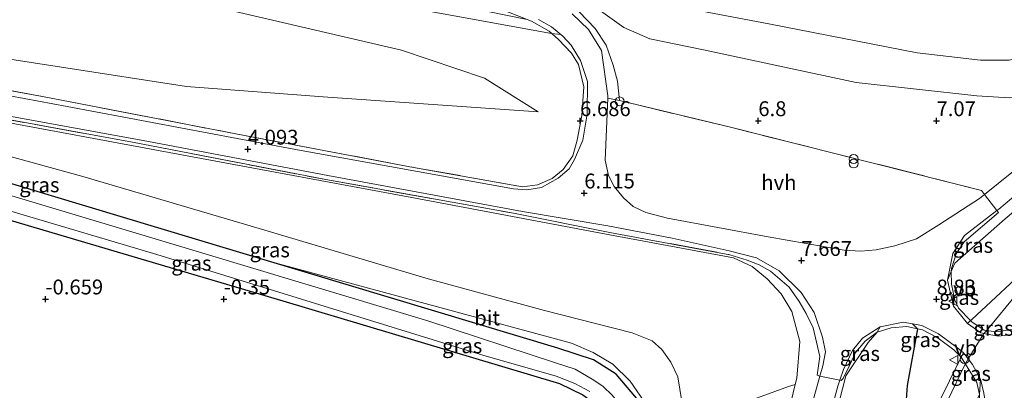
# Model space of a CAD drawing. Units: metres. Extents: x 29998 to 40006, y 381250 to 387503.
# Drawn here: x 33395 to 33561, y 385404 to 385466 of the extents above; entities that cross this region are included whole.
import ezdxf
from ezdxf.enums import TextEntityAlignment as Align

# ---------------------------------------------------------------- set-up
doc = ezdxf.new("R2010")
doc.units = ezdxf.units.M
doc.linetypes.add('IE-TERREINAFSCHEIDING', pattern=[10, 8, -2])
doc.layers.get('0').update_dxf_attribs({"lineweight": 25})
for name, color, linetype, lineweight in [('B-ME-GR-BOMENSTRUIKEN-GV-B6', 93, 'Continuous', 18), ('B-ME-GW-HOOGTEPUNT-S-B1', 10, 'Continuous', 25), ('B-ME-GW-INSTEEKWATERGANG-L-B1', 10, 'Continuous', 25), ('B-ME-GW-KRUINLIJN-L-B1', 93, 'Continuous', 18), ('B-ME-GW-TEENLIJN-L-B1', 93, 'Continuous', 18), ('B-ME-IE-GRASLAND-GV-B6', 93, 'Continuous', 18), ('B-ME-IE-GRONDWERKLIJN-GROND_INGERICHT-GV-B6', 253, 'Continuous', 18), ('B-ME-IE-INRICHTINGSELEMENT-S-B1', 253, 'Continuous', 18), ('B-ME-IE-TERREINAFSCHEIDING-DOORGANG-L-B1', 8, 'IE-TERREINAFSCHEIDING-KUNSTMATIG-OPEN', 18), ('B-ME-IE-TERREINAFSCHEIDING-RASTERHEKWERK-L-B1', 8, 'IE-TERREINAFSCHEIDING', 18), ('B-ME-OG-BREUK-L-B1', 10, 'Continuous', 25), ('B-ME-OG-WATER-GV-B6', 153, 'Continuous', 18), ('B-ME-VH-VERH_SOORT-BITUMEN-GV-B6', 8, 'IE-TERREINAFSCHEIDING-NATUURLIJK-HOUTWAL', 18), ('B-ME-VH-VERH_SOORT-HALF_VERHARDING-GV-B6', 8, 'IE-TERREINAFSCHEIDING-NATUURLIJK-HOUTWAL', 18), ('B-ME-VW-MEUBILAIR_WEGMEUBILAIR-SLAGBOOM-S-B1', 8, 'Continuous', 18), ('B-ME-VW-MEUBILAIR_WEGMEUBILAIR-VERKEERSBORD-S-B1', 8, 'Continuous', 18)]:
    doc.layers.add(name, color=color, linetype=linetype, lineweight=lineweight)
doc.styles.add('NLCS-ISO', font='NLCS-ISO.TTF')
doc.linetypes.add('IE-TERREINAFSCHEIDING-KUNSTMATIG-OPEN', pattern='A,7,-1.5,[67,NLCS.SHX,S=0.75,R=0,X=0,Y=0],-1.5', length=10)
doc.linetypes.add('IE-TERREINAFSCHEIDING-NATUURLIJK-HOUTWAL', pattern='A,7,-1.5,[67,NLCS.SHX,S=0.75,R=45,X=0,Y=0],-1.5,7,-1.5,[70,NLCS.SHX,S=0.75,R=0,X=0,Y=0],-1.5', length=20)

# ---------------------------------------------------------------- blocks, each defined once
blk = doc.blocks.new('dtb')
blk.add_circle((0, 0), 0.75)
blk = doc.blocks.new('verkeersbord')
for p, q in [((0, 0.75), (-0.75, -0.625)), ((0.75, -0.625), (0, 0.75)), ((-0.75, -0.625), (0.75, -0.625))]:
    blk.add_line(p, q)
blk = doc.blocks.new('prullenbak')
for centre in [(-0.375, 0), (0.375, 0)]:
    blk.add_circle(centre, 0.75)
blk = doc.blocks.new('hoogtepunt')
for p, q in [((-0.5, 0), (0.5, 0)), ((0, 0.5), (0, -0.5))]:
    blk.add_line(p, q)

msp = doc.modelspace()

# ---------------------------------------------------------------- linework, layer by layer
at = {"layer": 'B-ME-GR-BOMENSTRUIKEN-GV-B6'}
msp.add_polyline3d([(33574.532, 385470.332, 4.859), (33572.069, 385466.146, 4.922), (33568.661, 385462.147, 4.939), (33565.127, 385460.2, 5.011), (33561.35, 385459.374, 5.045), (33556.557, 385459.339, 4.99), (33545.861, 385460.61, 4.628), (33520.939, 385465.47, 3.725), (33504.599, 385468.552, 3.719)], dxfattribs=at)
at = {"layer": 'B-ME-GW-INSTEEKWATERGANG-L-B1'}
for points in [[(33364.585, 385317.689, -0.545), (33412.44, 385338.237, -0.57), (33454.993, 385356.283, -0.41), (33488.582, 385370.025, -0.323), (33491.831, 385371.414, -0.321), (33494.439, 385373.558, -0.321), (33497.51, 385377.074, -0.321), (33499.135, 385379.701, -0.321), (33500.83, 385383.692, -0.321), (33501.316, 385388.328, -0.321), (33501.37, 385392.757, -0.321), (33500.716, 385397.825, -0.321), (33500.257, 385399.595, -0.321), (33499.293, 385401.693, -0.321), (33495.203, 385406.492, -0.283), (33491.373, 385408.909, -0.283), (33485.381, 385410.851, -0.283), (33436.53, 385425.552, -0.35), (33400.156, 385436.49, -0.773), (33347.157, 385452.527, -0.805)], [(33393.185, 385432.402, -0.938), (33439.072, 385418.841, -0.38), (33466.695, 385410.584, -0.405), (33475.33, 385408.025, -0.405), (33485.692, 385404.94, -0.355), (33489.585, 385403.002, -0.431), (33492.624, 385400.796, -0.456), (33494.16, 385397.731, -0.456), (33495.642, 385395.241, -0.448), (33496.829, 385391.485, -0.435), (33496.998, 385388.078, -0.435), (33496.538, 385385.642, -0.435), (33496.069, 385383.426, -0.342), (33494.748, 385381.019, -0.342), (33492.463, 385378.285, -0.342), (33488.442, 385375.483, -0.342), (33480.447, 385372.122, -0.295), (33432.327, 385352.017, -0.578), (33419.326, 385346.509, -0.532), (33404.387, 385340.236, -0.486), (33393.255, 385335.388, -0.507)]]:
    msp.add_polyline3d(points, dxfattribs=at)
at = {"layer": 'B-ME-GW-KRUINLIJN-L-B1'}
for points in [[(33608.4, 385573.578, 8.669), (33607.749, 385567.459, 8.658), (33604.978, 385541.813, 9.109), (33602.25, 385514.028, 9.168), (33601.068, 385501.656, 9.247), (33600.386, 385495.575, 9.312), (33599.031, 385486.592, 9.225), (33596.08, 385476.589, 9.143), (33592.591, 385467.998, 9.312), (33588.66, 385460.641, 9.253), (33575.802, 385440.167, 9.321), (33565.562, 385425.461, 9.532), (33555.074, 385415.692, 9.314), (33554.889, 385415.524, 9.316), (33554.343, 385415.027, 9.322), (33552.012, 385417.935, 9.036), (33551.014, 385422.315, 8.645)], [(33233.568, 385497.901, 6.191), (33250.143, 385503.256, 6.17), (33252.329, 385503.805, 6.17), (33253.752, 385503.932, 6.17), (33255.475, 385503.989, 6.17), (33257.623, 385503.934, 6.17), (33289.083, 385499.298, 6.28), (33304.089, 385496.695, 6.237), (33346.556, 385489.009, 6.402), (33393.704, 385480.533, 6.381), (33408.908, 385477.852, 6.347), (33447.848, 385470.496, 6.356), (33484.347, 385463.856, 6.271), (33485.911, 385463.678, 6.119)], [(33482.0956, 385450.6523, 5.8194), (33473.0579, 385456.2904, 5.4764), (33459.0754, 385461.0246, 5.5499), (33424.5643, 385469.0709, 6.1134), (33363.7965, 385480.6851, 6.1134), (33344.1671, 385484.7282, 6.1869), (33323.3465, 385491.432, 6.2788), (33301.608, 385495.518, 6.256), (33259.83, 385501.968, 6.125), (33256.076, 385502.213, 6.16), (33253.157, 385501.979, 6.161), (33252.213, 385501.817, 6.161), (33251.031, 385501.551, 6.161), (33234.394, 385496.418, 6.087)], [(33596.364, 385473.39, 9.325), (33592.571, 385465.381, 9.358), (33588.289, 385457.212, 9.341), (33582.521, 385447.564, 9.32), (33576.494, 385438.202, 9.316), (33568.404, 385426.968, 9.418), (33557.477, 385413.728, 9.68), (33557.1, 385413.323, 9.627), (33554.491, 385409.091, 9.624), (33554.002, 385408.281, 9.63), (33550.921, 385401.864, 9.691), (33536.211, 385368.867, 9.663), (33531.521, 385360.565, 9.709), (33528.291, 385355.55, 9.709), (33525.454, 385351.995, 9.718), (33519.761, 385345.565, 9.697), (33515.273, 385341.604, 9.684), (33506.944, 385335.987, 9.739), (33499.969, 385332.312, 9.739), (33484.876, 385325.758, 9.726), (33446.106, 385309.385, 9.735), (33399.923, 385290.068, 9.756), (33359.14, 385272.508, 9.756)], [(33491.792, 385468.227, 5.903), (33496.517, 385464.848, 5.912), (33500.89, 385462.918, 5.891), (33509.892, 385461.106, 5.973), (33535.623, 385455.563, 6.504), (33555.903, 385453.345, 6.749), (33561.41, 385453.026, 6.876), (33563.91, 385453.163, 6.863), (33567.157, 385454.642, 6.872), (33568.953, 385455.961, 6.821), (33571.5, 385458.669, 6.705), (33574.207, 385462.811, 6.552), (33577.07, 385467.959, 6.47)], [(33523.338, 385396.351, 6.808), (33525.3691, 385404.7466, 7.0977), (33525.624, 385405.8, 7.134), (33526.11, 385411.976, 7.324), (33524.781, 385417.068, 7.476), (33522.994, 385420.023, 7.438), (33520.645, 385422.517, 7.451), (33518.125, 385424.615, 7.392), (33514.964, 385426.071, 7.366), (33492.614, 385430.231, 6.58), (33460.822, 385436.23, 5.32), (33423.905, 385443.082, 3.763), (33385.161, 385450.255, 2.156)], [(33341.797, 385303.637, 0.635), (33360.019, 385312.749, 0.642), (33371.284, 385318.171, 0.642), (33383.629, 385323.584, 0.583), (33395.98, 385328.997, 0.494), (33416.824, 385338.04, 0.452), (33428.402, 385342.806, 0.507), (33450.178, 385352.313, 0.596), (33467.802, 385359.315, 0.609), (33489.579, 385368.176, 0.913), (33492.366, 385369.728, 0.927), (33493.4, 385370.304, 0.933), (33497.267, 385374.266, 0.948), (33500.157, 385378.558, 1.011), (33502.165, 385384.082, 0.853), (33502.555, 385390.555, 0.853), (33502.06, 385396.991, 0.325), (33500.442, 385401.138, 0.219), (33497.56, 385405.315, 0.169), (33494.654, 385408.178, 0.203), (33491.313, 385410.15, 0.236), (33487.673, 385411.685, 0.253), (33465.772, 385417.67, 0.059), (33436.53, 385425.552, -0.35)], [(33539.638, 385414.486, 8.123), (33543.535, 385415.23, 8.459), (33545.109, 385414.95, 8.604), (33546.682, 385414.67, 8.749), (33549.483, 385413.295, 9.016), (33552.722, 385410.847, 9.383), (33553.684, 385410.106, 9.471), (33553.318, 385409.364, 9.475), (33541.613, 385385.653, 9.595), (33537.37, 385376.274, 9.597), (33532.369, 385365.89, 9.596), (33526.73, 385356.174, 9.653), (33521.581, 385349.815, 9.549), (33514.733, 385343.545, 9.72), (33507.06, 385338.278, 9.851), (33496.662, 385332.557, 9.861), (33474.815, 385323.177, 9.788), (33462.101, 385318.109, 9.77), (33436.816, 385307.4, 9.768), (33413.09, 385297.455, 9.715), (33388.21, 385286.983, 9.735), (33370.748, 385279.373, 9.703), (33366.464, 385277.21, 9.848), (33358.112, 385274.355, 9.727)], [(33359.69, 385271.52, 9.85), (33367.571, 385274.107, 9.708), (33371.71, 385275.902, 9.809), (33389.913, 385283.561, 9.775), (33413.936, 385293.655, 9.765), (33438.305, 385304.25, 9.867), (33463.217, 385314.641, 9.787), (33476.359, 385320.081, 9.741), (33498.77, 385329.692, 9.873), (33508.492, 385334.079, 9.717), (33517.714, 385340.192, 9.643), (33524.687, 385346.864, 9.556), (33529.618, 385354.374, 9.645), (33535.266, 385363.95, 9.68), (33541.376, 385375.065, 9.7), (33546.869, 385384.689, 9.732), (33552.279, 385394.753, 9.839), (33556.402, 385403.088, 9.696), (33556.526, 385405.666, 9.682)]]:
    msp.add_polyline3d(points, dxfattribs=at)
at = {"layer": 'B-ME-GW-TEENLIJN-L-B1'}
for points in [[(33593.475, 385600.314, 2.741), (33592.628, 385593.871, 2.757), (33592.295, 385587.252, 2.899), (33592.435, 385583.338, 3.047), (33592.422, 385568.198, 3.431), (33592.087, 385542.179, 4.383), (33591.695, 385516.028, 5.334), (33591.872, 385505.912, 5.723), (33591.699, 385492.375, 6.119), (33590.277, 385480.393, 6.45), (33585.898, 385467.537, 6.795), (33579.534, 385454.804, 7.206), (33574.489, 385446.317, 7.382), (33567.689, 385438.547, 7.732), (33560.712, 385432.656, 8.009), (33552.224, 385425.16, 8.459), (33551.635, 385423.774, 8.55), (33551.014, 385422.315, 8.645)], [(33583.443, 385588.699, 2.544), (33580.82, 385557.316, 1.565), (33580.854, 385518.352, 2.232), (33580.198, 385488.872, 4.334), (33579.469, 385482.877, 4.503), (33576.503, 385474.863, 4.499), (33574.532, 385470.332, 4.859), (33572.069, 385466.146, 4.922), (33568.661, 385462.147, 4.939), (33565.127, 385460.2, 5.011), (33561.35, 385459.374, 5.045), (33556.557, 385459.339, 4.99), (33545.861, 385460.61, 4.628), (33520.939, 385465.47, 3.725), (33504.599, 385468.552, 3.719), (33496.939, 385470.734, 3.775), (33494.884, 385472.042, 3.772), (33492.829, 385473.912, 3.77), (33489.713, 385475.683, 3.691), (33484.308, 385477.387, 3.337), (33455.885, 385486.351, 1.478), (33406.508, 385498.723, 2.292)], [(33241.85, 385483.035, 0.703), (33253.938, 385486.205, 0.761), (33259.776, 385487.263, 0.761), (33265.284, 385487.481, 0.762), (33272.887, 385486.847, 0.75), (33292.023, 385483.297, 0.931), (33301.5434, 385481.5971, 0.9439), (33321.0871, 385476.6092, 0.9684), (33329.8013, 385473.3307, 0.6744), (33339.6454, 385469.927, 0.6989), (33380.7351, 385461.4105, 1.8504), (33422.8701, 385454.9399, 3.0754), (33445.8847, 385453.1924, 4.2759), (33482.0956, 385450.6523, 5.8194)], [(33374.757, 385314.519, 1.226), (33412.825, 385331.472, 0.841), (33453.752, 385348.582, 0.883), (33489.813, 385363.084, 1.387), (33494.415, 385365.388, 1.412), (33496.966, 385367.042, 1.349), (33499.859, 385369.736, 1.357), (33503.116, 385373.328, 1.268), (33504.86, 385376.139, 1.251), (33506.723, 385380.769, 1.234), (33507.811, 385386.174, 1.188), (33507.899, 385390.926, 1.129), (33507.116, 385396.556, 0.795), (33506.873, 385398.074, 0.749), (33505.598, 385406.035, 0.507), (33504.406, 385408.495, 0.354), (33502.917, 385410.619, 0.752), (33501.256, 385412.104, 0.731), (33497.919, 385413.44, 0.689), (33483.149, 385417.198, 0.404), (33463.539, 385422.542, 0.421), (33436.047, 385430.728, 0.169), (33405.407, 385439.781, 0.289), (33365.267, 385450.824, -0.097)], [(33346.45, 385295.382, 1.203), (33363.345, 385302.531, 1.221), (33370.927, 385305.265, 1.314), (33375.742, 385306.7, 1.37), (33397.919, 385314.699, 2.133), (33424.376, 385323.006, 3), (33444.524, 385329.384, 3.538), (33453.654, 385332.058, 3.837), (33468.709, 385337.422, 4.397), (33492.098, 385344.441, 5.079), (33500.484, 385347.623, 5.361), (33508.459, 385351.907, 5.607), (33515.555, 385357.667, 5.948), (33521.353, 385364.572, 6.156), (33524.761, 385371.243, 6.413), (33528.929, 385386.989, 6.965), (33533.897, 385406.236, 7.582), (33537.635, 385411.832, 8.001), (33539.157, 385413.586, 8.147), (33539.638, 385414.486, 8.123)], [(33556.526, 385405.666, 9.682), (33557.118, 385403.282, 9.671), (33557.448, 385401.17, 9.613), (33556.637, 385398.386, 9.528), (33553.143, 385388.19, 9.06), (33548.206, 385376.096, 8.483), (33546.547, 385371.955, 8.289), (33542.116, 385360.431, 7.739), (33538.307, 385350.064, 7.202), (33535.379, 385344.203, 6.906), (33531.933, 385336.899, 6.529), (33526.56, 385330.837, 6.293), (33519.643, 385325.489, 6.306), (33512.809, 385321.214, 6.239), (33504.999, 385318.423, 6.334), (33481.156, 385309.001, 6.314), (33468.002, 385302.807, 6.278), (33443.443, 385293.195, 6.347), (33418.427, 385282.121, 6.307), (33394.83, 385272.823, 6.319), (33376.513, 385265.204, 6.333), (33365.833, 385260.494, 6.314)]]:
    msp.add_polyline3d(points, dxfattribs=at)
at = {"layer": 'B-ME-IE-GRASLAND-GV-B6'}
for points in [[(33372.618, 385457.919, 1.378), (33398.655, 385453.251, 2.677), (33431.203, 385446.943, 3.954), (33461.082, 385441.304, 5.197), (33479.459, 385438.046, 5.882), (33481.97, 385438.381, 5.954), (33484.416, 385439.403, 6.017), (33486.303, 385440.928, 6.077), (33487.913, 385443.225, 6.233), (33488.628, 385445.88, 6.288), (33489.428, 385450.019, 6.347), (33489.789, 385454.841, 6.406), (33488.861, 385458.61, 6.313), (33487.674, 385460.516, 6.267), (33485.491, 385462.803, 6.271), (33483.93, 385464.24, 6.271), (33480.985, 385465.912, 6.182), (33480.2442, 385466.2073, 6.1342), (33475.5232, 385468.0268, 5.5526), (33459.1496, 385473.1939, 5.2006), (33427.9918, 385482.7453, 3.5686), (33413.6698, 385487.2937, 3.1846), (33394.5803, 385493.2329, 2.2871)], [(33353.9363, 385491.464, 5.8661), (33403.2162, 385481.9075, 5.9036), (33480.2442, 385466.2073, 6.1342), (33480.985, 385465.912, 6.182), (33483.93, 385464.24, 6.271), (33485.491, 385462.803, 6.271), (33487.674, 385460.516, 6.267), (33488.861, 385458.61, 6.313), (33489.789, 385454.841, 6.406), (33489.428, 385450.019, 6.347), (33488.628, 385445.88, 6.288), (33487.913, 385443.225, 6.233), (33486.303, 385440.928, 6.077), (33484.416, 385439.403, 6.017), (33481.97, 385438.381, 5.954), (33479.459, 385438.046, 5.882), (33461.082, 385441.304, 5.197), (33431.203, 385446.943, 3.954), (33398.655, 385453.251, 2.677), (33372.618, 385457.919, 1.378)], [(33380.7351, 385461.4105, 1.8504), (33422.8701, 385454.9399, 3.0754), (33445.8847, 385453.1924, 4.2759), (33482.0956, 385450.6523, 5.8194), (33473.0579, 385456.2904, 5.4764), (33459.0754, 385461.0246, 5.5499), (33424.5643, 385469.0709, 6.1134), (33363.7965, 385480.6851, 6.1134)], [(33363.7965, 385480.6851, 6.1134), (33424.5643, 385469.0709, 6.1134), (33459.0754, 385461.0246, 5.5499), (33473.0579, 385456.2904, 5.4764), (33482.0956, 385450.6523, 5.8194), (33445.8847, 385453.1924, 4.2759), (33422.8701, 385454.9399, 3.0754), (33380.7351, 385461.4105, 1.8504)], [(33504.599, 385468.552, 3.719), (33520.939, 385465.47, 3.725), (33545.861, 385460.61, 4.628), (33556.557, 385459.339, 4.99), (33561.35, 385459.374, 5.045), (33565.127, 385460.2, 5.011), (33568.661, 385462.147, 4.939), (33572.069, 385466.146, 4.922), (33574.532, 385470.332, 4.859)], [(33488.956, 385467.509, 6.144), (33491.658, 385464.656, 6.212), (33493.521, 385461.886, 6.246), (33494.705, 385458.507, 6.229), (33495.414, 385455.808, 6.237), (33495.793, 385452.54, 6.157), (33493.794, 385452.968, 6.19), (33493.811, 385453.367, 6.187), (33492.753, 385460.958, 6.254), (33490.581, 385464.483, 6.157), (33487.829, 385467.131, 6.102)], [(33580.765, 385467.215, 6.783), (33578.599, 385462.325, 6.889), (33575.542, 385456.957, 7.125), (33572.667, 385452.629, 7.265), (33569.894, 385448.775, 7.388), (33566.094, 385444.55, 7.54), (33561.811, 385440.463, 7.73), (33557.217, 385436.747, 7.906), (33556.736, 385437.431, 7.844), (33514.457, 385448.046, 6.597), (33495.793, 385452.54, 6.157), (33495.414, 385455.808, 6.237), (33494.705, 385458.507, 6.229), (33493.521, 385461.886, 6.246), (33491.658, 385464.656, 6.212), (33488.956, 385467.509, 6.144)], [(33491.792, 385468.227, 5.903), (33496.517, 385464.848, 5.912), (33500.89, 385462.918, 5.891), (33509.892, 385461.106, 5.973), (33535.623, 385455.563, 6.504), (33555.903, 385453.345, 6.749), (33561.41, 385453.026, 6.876), (33563.91, 385453.163, 6.863), (33567.157, 385454.642, 6.872), (33568.953, 385455.961, 6.821), (33571.5, 385458.669, 6.705), (33574.207, 385462.811, 6.552), (33577.07, 385467.959, 6.47)], [(33577.07, 385467.959, 6.47), (33574.207, 385462.811, 6.552), (33571.5, 385458.669, 6.705), (33568.953, 385455.961, 6.821), (33567.157, 385454.642, 6.872), (33563.91, 385453.163, 6.863), (33561.41, 385453.026, 6.876), (33555.903, 385453.345, 6.749), (33535.623, 385455.563, 6.504), (33509.892, 385461.106, 5.973), (33500.89, 385462.918, 5.891), (33496.517, 385464.848, 5.912), (33491.792, 385468.227, 5.903)], [(33585.898, 385467.537, 6.795), (33579.534, 385454.804, 7.206), (33574.489, 385446.317, 7.382), (33567.689, 385438.547, 7.732), (33560.712, 385432.656, 8.009), (33552.224, 385425.16, 8.459), (33551.635, 385423.774, 8.55), (33551.638, 385424.269, 8.529), (33552.474, 385426.748, 8.311), (33553.81, 385428.765, 8.199), (33559.552, 385433.7, 7.943), (33559.298, 385434.029, 7.882), (33559.607, 385434.268, 7.867), (33566.034, 385439.679, 7.69), (33573.277, 385447.492, 7.385), (33578.671, 385455.342, 7.117), (33584.98, 385468.265, 6.693)], [(33592.591, 385467.998, 9.312), (33588.66, 385460.641, 9.253), (33575.802, 385440.167, 9.321), (33565.562, 385425.461, 9.532), (33555.074, 385415.692, 9.314), (33554.889, 385415.524, 9.316), (33552.842, 385417.623, 9.11), (33552.204, 385418.943, 8.999), (33551.678, 385421.649, 8.735), (33551.635, 385423.774, 8.55), (33552.224, 385425.16, 8.459), (33560.712, 385432.656, 8.009), (33567.689, 385438.547, 7.732), (33574.489, 385446.317, 7.382), (33579.534, 385454.804, 7.206), (33585.898, 385467.537, 6.795)], [(33595.266, 385466.418, 9.239), (33591.526, 385459.256, 9.304), (33578.276, 385437.597, 9.357), (33568.638, 385423.455, 9.516), (33563.714, 385414.967, 9.712), (33563.148, 385414.32, 9.697), (33561.148, 385413.899, 9.678), (33559.116, 385413.638, 9.651), (33557.172, 385413.899, 9.575), (33555.101, 385415.3, 9.294), (33554.889, 385415.524, 9.316), (33555.074, 385415.692, 9.314), (33565.562, 385425.461, 9.532), (33575.802, 385440.167, 9.321), (33588.66, 385460.641, 9.253), (33592.591, 385467.998, 9.312)], [(33482.11, 385466.187, 6.085), (33484.341, 385464.973, 6.098), (33486.25, 385463.398, 6.123), (33487.628, 385461.86, 6.136), (33489.194, 385459.302, 6.149), (33490.406, 385455.736, 6.157), (33490.32, 385450.272, 6.17), (33489.576, 385445.892, 6.22), (33488.179, 385442.642, 6.288), (33487.298, 385441.048, 6.199), (33485.424, 385439.474, 6.094), (33482.619, 385437.915, 5.971), (33480.182, 385437.534, 5.827), (33477.952, 385437.667, 5.717), (33440.923, 385444.382, 4.262), (33402.814, 385451.558, 2.672), (33371.383, 385457.366, 1.416)], [(33346.691, 385450.701, -1.3), (33347.157, 385452.527, -0.805), (33400.156, 385436.49, -0.773), (33436.53, 385425.552, -0.35), (33485.381, 385410.851, -0.283), (33491.373, 385408.909, -0.283), (33495.203, 385406.492, -0.283), (33499.293, 385401.693, -0.321), (33500.257, 385399.595, -0.321), (33500.716, 385397.825, -0.321), (33496.411, 385400.498, -1.3), (33495.594, 385401.658, -1.3), (33494.525, 385402.966, -1.3), (33493.037, 385404.395, -1.3), (33491.475, 385405.508, -1.3), (33488.312, 385407.319, -1.3), (33485.016, 385408.388, -1.3), (33463.488, 385415.493, -1.3), (33419.307, 385428.79, -1.3), (33382.747, 385439.735, -1.3), (33346.691, 385450.701, -1.3)], [(33500.442, 385401.138, 0.219), (33497.56, 385405.315, 0.169), (33494.654, 385408.178, 0.203), (33491.313, 385410.15, 0.236), (33487.673, 385411.685, 0.253), (33465.772, 385417.67, 0.059), (33436.53, 385425.552, -0.35), (33400.156, 385436.49, -0.773), (33347.157, 385452.527, -0.805)], [(33390.914, 385450.321, 2.139), (33416.46, 385445.635, 3.349), (33446.66, 385439.924, 4.525), (33479.42, 385433.879, 5.903), (33493.835, 385431.463, 6.436), (33504.627, 385429.411, 6.834), (33514.222, 385427.252, 7.303), (33518.827, 385426.048, 7.4), (33522.651, 385423.903, 7.531), (33526.338, 385420.231, 7.663), (33528.559, 385416.856, 7.667), (33529.932, 385412.714, 7.654), (33530.466, 385410.25, 7.637), (33529.987, 385407.868, 7.595), (33529.511, 385406.176, 7.514), (33529.061, 385406.297, 7.506), (33529.488, 385409.487, 7.553), (33528.351, 385414.279, 7.616), (33527.225, 385416.694, 7.616), (33526.02, 385418.705, 7.629), (33524.354, 385421.118, 7.641), (33521.214, 385423.844, 7.633), (33519.286, 385424.892, 7.481), (33517.283, 385425.669, 7.443), (33514.346, 385426.592, 7.303), (33494.443, 385430.286, 6.681), (33477.914, 385433.589, 5.886), (33446.354, 385439.248, 4.799), (33413.806, 385445.542, 3.171), (33377.806, 385452.082, 1.835)], [(33377.806, 385452.082, 1.835), (33413.806, 385445.542, 3.171), (33446.354, 385439.248, 4.799), (33477.914, 385433.589, 5.886), (33494.443, 385430.286, 6.681), (33514.346, 385426.592, 7.303), (33517.283, 385425.669, 7.443), (33519.286, 385424.892, 7.481), (33521.214, 385423.844, 7.633), (33524.354, 385421.118, 7.641), (33526.02, 385418.705, 7.629), (33527.225, 385416.694, 7.616), (33528.351, 385414.279, 7.616), (33529.488, 385409.487, 7.553), (33529.061, 385406.297, 7.506), (33529.511, 385406.176, 7.514), (33527.909, 385400.484, 7.24)], [(33483.149, 385417.198, 0.404), (33463.539, 385422.542, 0.421), (33436.047, 385430.728, 0.169), (33405.407, 385439.781, 0.289), (33365.267, 385450.824, -0.097)], [(33365.267, 385450.824, -0.097), (33405.407, 385439.781, 0.289), (33436.047, 385430.728, 0.169), (33463.539, 385422.542, 0.421), (33483.149, 385417.198, 0.404), (33497.919, 385413.44, 0.689), (33501.256, 385412.104, 0.731), (33502.917, 385410.619, 0.752), (33504.406, 385408.495, 0.354), (33505.598, 385406.035, 0.507), (33506.873, 385398.074, 0.749)], [(33385.161, 385450.255, 2.156), (33423.905, 385443.082, 3.763), (33460.822, 385436.23, 5.32), (33492.614, 385430.231, 6.58), (33514.964, 385426.071, 7.366), (33518.125, 385424.615, 7.392), (33520.645, 385422.517, 7.451), (33522.994, 385420.023, 7.438), (33524.781, 385417.068, 7.476), (33526.11, 385411.976, 7.324), (33525.624, 385405.8, 7.134), (33525.3691, 385404.7466, 7.0977), (33524.212, 385404.426, 6.863), (33506.873, 385398.074, 0.749), (33505.598, 385406.035, 0.507), (33504.406, 385408.495, 0.354), (33502.917, 385410.619, 0.752), (33501.256, 385412.104, 0.731), (33497.919, 385413.44, 0.689), (33483.149, 385417.198, 0.404)], [(33403.824, 385323.723, 2.152), (33434.176, 385334.222, 2.808), (33463.334, 385343.661, 3.945), (33493.177, 385352.903, 4.88), (33498.377, 385355, 5.053), (33502.325, 385357.263, 5.138), (33507.96, 385361.618, 5.404), (33512.798, 385366.706, 5.662), (33516.7, 385372.911, 5.933), (33518.739, 385378.235, 6.119), (33520.803, 385385.298, 6.457), (33523.338, 385396.351, 6.808), (33525.3691, 385404.7466, 7.0977), (33525.624, 385405.8, 7.134), (33526.11, 385411.976, 7.324), (33524.781, 385417.068, 7.476), (33522.994, 385420.023, 7.438), (33520.645, 385422.517, 7.451), (33518.125, 385424.615, 7.392), (33514.964, 385426.071, 7.366), (33492.614, 385430.231, 6.58), (33460.822, 385436.23, 5.32), (33423.905, 385443.082, 3.763), (33385.161, 385450.255, 2.156)], [(33350.5, 385446.629, -1.3), (33417.883, 385426.637, -1.3), (33472.782, 385409.694, -1.3), (33485.12, 385406.16, -1.3), (33488.279, 385404.906, -1.3), (33490.785, 385403.598, -1.3)], [(33559.552, 385433.7, 7.943), (33553.81, 385428.765, 8.199), (33552.474, 385426.748, 8.311), (33551.638, 385424.269, 8.529), (33551.635, 385423.774, 8.55), (33551.014, 385422.315, 8.645), (33551.861, 385426.801, 8.323), (33553.842, 385429.812, 8.141), (33559.298, 385434.029, 7.882), (33559.552, 385433.7, 7.943)], [(33393.255, 385335.388, -0.507), (33404.387, 385340.236, -0.486), (33419.326, 385346.509, -0.532), (33432.327, 385352.017, -0.578), (33480.447, 385372.122, -0.295), (33488.442, 385375.483, -0.342), (33492.463, 385378.285, -0.342), (33494.748, 385381.019, -0.342), (33496.069, 385383.426, -0.342), (33496.538, 385385.642, -0.435), (33496.998, 385388.078, -0.435), (33496.829, 385391.485, -0.435), (33495.642, 385395.241, -0.448), (33494.16, 385397.731, -0.456), (33492.624, 385400.796, -0.456), (33489.585, 385403.002, -0.431), (33485.692, 385404.94, -0.355), (33475.33, 385408.025, -0.405), (33466.695, 385410.584, -0.405), (33439.072, 385418.841, -0.38), (33393.185, 385432.402, -0.938)], [(33500.716, 385397.825, -0.321), (33500.257, 385399.595, -0.321), (33499.293, 385401.693, -0.321), (33495.203, 385406.492, -0.283), (33491.373, 385408.909, -0.283), (33485.381, 385410.851, -0.283), (33436.53, 385425.552, -0.35), (33465.772, 385417.67, 0.059), (33487.673, 385411.685, 0.253), (33491.313, 385410.15, 0.236), (33494.654, 385408.178, 0.203), (33497.56, 385405.315, 0.169), (33500.442, 385401.138, 0.219), (33502.06, 385396.991, 0.325), (33500.716, 385397.825, -0.321)], [(33552.842, 385417.623, 9.11), (33554.889, 385415.524, 9.316), (33554.343, 385415.027, 9.322), (33552.012, 385417.935, 9.036), (33551.014, 385422.315, 8.645), (33551.635, 385423.774, 8.55), (33551.678, 385421.649, 8.735), (33552.204, 385418.943, 8.999), (33552.842, 385417.623, 9.11)], [(33555.101, 385415.3, 9.294), (33557.172, 385413.899, 9.575), (33559.116, 385413.638, 9.651), (33561.148, 385413.899, 9.678), (33563.148, 385414.32, 9.697), (33562.118, 385413.144, 9.671), (33559.536, 385412.895, 9.658), (33557.414, 385413.269, 9.576), (33556.594, 385413.446, 9.488), (33554.343, 385415.027, 9.322), (33554.889, 385415.524, 9.316), (33555.101, 385415.3, 9.294)], [(33375.742, 385306.7, 1.37), (33397.919, 385314.699, 2.133), (33424.376, 385323.006, 3), (33444.524, 385329.384, 3.538), (33453.654, 385332.058, 3.837), (33468.709, 385337.422, 4.397), (33492.098, 385344.441, 5.079), (33500.484, 385347.623, 5.361), (33508.459, 385351.907, 5.607), (33515.555, 385357.667, 5.948), (33521.353, 385364.572, 6.156), (33524.761, 385371.243, 6.413), (33528.929, 385386.989, 6.965), (33533.897, 385406.236, 7.582), (33537.635, 385411.832, 8.001), (33539.157, 385413.586, 8.147), (33541.531, 385414.273, 8.398), (33544.151, 385414.533, 8.626), (33545.963, 385414.133, 8.785), (33546.772, 385413.955, 8.856), (33549.149, 385412.702, 9.085), (33549.398, 385412.541, 9.094)], [(33539.157, 385413.586, 8.147), (33537.142, 385412.038, 7.977), (33535.487, 385410.132, 7.838), (33534.531, 385408.075, 7.659), (33533.446, 385405.741, 7.557), (33533.081, 385405.434, 7.535), (33532.85, 385405.482, 7.515), (33533.459, 385407.264, 7.596), (33534.974, 385410.455, 7.742), (33536.675, 385412.526, 7.891), (33539.638, 385414.486, 8.123), (33539.157, 385413.586, 8.147)], [(33545.109, 385414.95, 8.604), (33546.682, 385414.67, 8.749), (33549.483, 385413.295, 9.016), (33552.722, 385410.847, 9.383), (33553.684, 385410.106, 9.471), (33553.318, 385409.364, 9.475), (33552.037, 385410.565, 9.364), (33549.398, 385412.541, 9.094), (33549.149, 385412.702, 9.085), (33546.772, 385413.955, 8.856), (33545.963, 385414.133, 8.785), (33544.151, 385414.533, 8.626), (33541.531, 385414.273, 8.398), (33539.157, 385413.586, 8.147), (33539.638, 385414.486, 8.123), (33543.535, 385415.23, 8.459), (33545.109, 385414.95, 8.604)], [(33549.398, 385412.541, 9.094), (33552.037, 385410.565, 9.364), (33553.318, 385409.364, 9.475), (33541.613, 385385.653, 9.595), (33537.37, 385376.274, 9.597), (33532.369, 385365.89, 9.596), (33526.73, 385356.174, 9.653), (33521.581, 385349.815, 9.549), (33514.733, 385343.545, 9.72), (33507.06, 385338.278, 9.851), (33496.662, 385332.557, 9.861), (33474.815, 385323.177, 9.788), (33462.101, 385318.109, 9.77), (33436.816, 385307.4, 9.768), (33413.09, 385297.455, 9.715), (33388.21, 385286.983, 9.735)], [(33527.974, 385387.658, 6.894), (33532.514, 385404.497, 7.471), (33532.85, 385405.482, 7.515), (33533.081, 385405.434, 7.535), (33533.446, 385405.741, 7.557), (33534.531, 385408.075, 7.659), (33535.487, 385410.132, 7.838), (33537.142, 385412.038, 7.977), (33539.157, 385413.586, 8.147), (33537.635, 385411.832, 8.001), (33533.897, 385406.236, 7.582), (33528.929, 385386.989, 6.965)], [(33388.21, 385286.983, 9.735), (33413.09, 385297.455, 9.715), (33436.816, 385307.4, 9.768), (33462.101, 385318.109, 9.77), (33474.815, 385323.177, 9.788), (33496.662, 385332.557, 9.861), (33507.06, 385338.278, 9.851), (33514.733, 385343.545, 9.72), (33521.581, 385349.815, 9.549), (33526.73, 385356.174, 9.653), (33532.369, 385365.89, 9.596), (33537.37, 385376.274, 9.597), (33541.613, 385385.653, 9.595), (33553.318, 385409.364, 9.475), (33555.938, 385405.09, 9.674), (33556.402, 385403.088, 9.696)], [(33556.526, 385405.666, 9.682), (33556.402, 385403.088, 9.696), (33555.938, 385405.09, 9.674), (33553.318, 385409.364, 9.475), (33553.684, 385410.106, 9.471), (33553.892, 385409.814, 9.487), (33555.223, 385408.099, 9.595), (33556.526, 385405.666, 9.682)], [(33553.143, 385388.19, 9.06), (33548.206, 385376.096, 8.483), (33556.395, 385400.376, 9.617), (33556.402, 385403.088, 9.696), (33556.526, 385405.666, 9.682), (33557.118, 385403.282, 9.671), (33557.448, 385401.17, 9.613), (33556.637, 385398.386, 9.528), (33553.143, 385388.19, 9.06)], [(33506.873, 385398.074, 0.749), (33524.212, 385404.426, 6.863), (33525.3691, 385404.7466, 7.0977), (33523.338, 385396.351, 6.808)]]:
    msp.add_polyline3d(points, dxfattribs=at)
at = {"layer": 'B-ME-IE-GRONDWERKLIJN-GROND_INGERICHT-GV-B6'}
msp.add_polyline3d([(33393.185, 385432.402, -0.938), (33439.072, 385418.841, -0.38), (33466.695, 385410.584, -0.405), (33475.33, 385408.025, -0.405), (33485.692, 385404.94, -0.355), (33489.585, 385403.002, -0.431), (33492.624, 385400.796, -0.456), (33494.16, 385397.731, -0.456), (33495.642, 385395.241, -0.448), (33496.829, 385391.485, -0.435), (33496.998, 385388.078, -0.435), (33496.538, 385385.642, -0.435), (33496.069, 385383.426, -0.342), (33494.748, 385381.019, -0.342), (33492.463, 385378.285, -0.342), (33488.442, 385375.483, -0.342), (33480.447, 385372.122, -0.295), (33432.327, 385352.017, -0.578), (33419.326, 385346.509, -0.532), (33404.387, 385340.236, -0.486), (33393.255, 385335.388, -0.507)], dxfattribs=at)
at = {"layer": 'B-ME-IE-TERREINAFSCHEIDING-DOORGANG-L-B1'}
msp.add_line((33552.037, 385410.565, 9.364), (33549.398, 385412.541, 9.094), dxfattribs=at)
for points in [[(33557.217, 385436.747, 7.906), (33559.298, 385434.029, 7.882), (33559.552, 385433.7, 7.943)], [(33555.101, 385415.3, 9.294), (33554.889, 385415.524, 9.316), (33552.842, 385417.623, 9.11)], [(33533.081, 385405.434, 7.535), (33532.85, 385405.482, 7.515), (33529.511, 385406.176, 7.514)]]:
    msp.add_polyline3d(points, dxfattribs=at)
at = {"layer": 'B-ME-IE-TERREINAFSCHEIDING-RASTERHEKWERK-L-B1'}
for points in [[(33621.055, 385550.909, 6.159), (33618.894, 385528.598, 6.115), (33616.792, 385506.163, 6.157), (33614.367, 385483.109, 6.133), (33613.14, 385478.182, 6.16), (33611.151, 385473.557, 6.261), (33608.845, 385469.378, 6.316), (33604.714, 385463.373, 6.58), (33600.711, 385458.317, 6.86), (33591.483, 385446.688, 7.552), (33577.852, 385430.358, 8.538), (33567.053, 385417.621, 9.252), (33565.295, 385415.652, 9.527), (33563.4, 385414.38, 9.717), (33563.148, 385414.32, 9.697), (33561.148, 385413.899, 9.678), (33559.116, 385413.638, 9.651), (33557.172, 385413.899, 9.575), (33555.101, 385415.3, 9.294)], [(33372.618, 385457.919, 1.378), (33398.655, 385453.251, 2.677), (33431.203, 385446.943, 3.954), (33461.082, 385441.304, 5.197), (33479.459, 385438.046, 5.882), (33481.97, 385438.381, 5.954), (33484.416, 385439.403, 6.017), (33486.303, 385440.928, 6.077), (33487.913, 385443.225, 6.233), (33488.628, 385445.88, 6.288), (33489.428, 385450.019, 6.347), (33489.789, 385454.841, 6.406), (33488.861, 385458.61, 6.313), (33487.674, 385460.516, 6.267), (33485.491, 385462.803, 6.271), (33483.93, 385464.24, 6.271), (33480.985, 385465.912, 6.182), (33480.2442, 385466.2073, 6.1342), (33475.5232, 385468.0268, 5.5526), (33459.1496, 385473.1939, 5.2006), (33427.9918, 385482.7453, 3.5686), (33413.6698, 385487.2937, 3.1846), (33394.5803, 385493.2329, 2.2871)], [(33557.217, 385436.747, 7.906), (33556.736, 385437.431, 7.844), (33514.457, 385448.046, 6.597), (33495.793, 385452.54, 6.157), (33495.414, 385455.808, 6.237), (33494.705, 385458.507, 6.229), (33493.521, 385461.886, 6.246), (33491.658, 385464.656, 6.212), (33488.956, 385467.509, 6.144), (33485.389, 385470.048, 6.039), (33483.026, 385470.986, 6.022), (33483.415, 385473.005, 5.64), (33484.308, 385477.387, 3.337)], [(33346.691, 385450.701, -1.3), (33347.157, 385452.527, -0.805), (33347.688, 385454.608, -0.033), (33348.234, 385456.748, 0.676), (33348.322, 385457.093, 0.71), (33377.806, 385452.082, 1.835), (33413.806, 385445.542, 3.171), (33446.354, 385439.248, 4.799), (33477.914, 385433.589, 5.886), (33494.443, 385430.286, 6.681), (33514.346, 385426.592, 7.303), (33517.283, 385425.669, 7.443), (33519.286, 385424.892, 7.481), (33521.214, 385423.844, 7.633), (33524.354, 385421.118, 7.641), (33526.02, 385418.705, 7.629), (33527.225, 385416.694, 7.616), (33528.351, 385414.279, 7.616), (33529.488, 385409.487, 7.553), (33529.061, 385406.297, 7.506), (33529.511, 385406.176, 7.514)], [(33559.552, 385433.7, 7.943), (33553.81, 385428.765, 8.199), (33552.474, 385426.748, 8.311), (33551.638, 385424.269, 8.529), (33551.635, 385423.774, 8.55), (33551.678, 385421.649, 8.735), (33552.204, 385418.943, 8.999), (33552.842, 385417.623, 9.11)], [(33549.398, 385412.541, 9.094), (33549.149, 385412.702, 9.085), (33546.772, 385413.955, 8.856), (33545.963, 385414.133, 8.785), (33544.151, 385414.533, 8.626), (33541.531, 385414.273, 8.398), (33539.157, 385413.586, 8.147), (33537.142, 385412.038, 7.977), (33535.487, 385410.132, 7.838), (33534.531, 385408.075, 7.659), (33533.446, 385405.741, 7.557), (33533.081, 385405.434, 7.535)], [(33552.037, 385410.565, 9.364), (33553.318, 385409.364, 9.475), (33555.938, 385405.09, 9.674), (33556.402, 385403.088, 9.696), (33556.395, 385400.376, 9.617), (33548.206, 385376.096, 8.483), (33541.113, 385355.637, 7.468), (33533.855, 385335.326, 6.505), (33531.765, 385330.783, 6.301), (33530.341, 385328.764, 6.239), (33528.657, 385326.777, 6.2), (33527.04, 385325.38, 6.203), (33525.12, 385324.168, 6.155), (33522.86, 385323.01, 6.185), (33520.515, 385321.872, 6.174), (33518.162, 385320.793, 6.133), (33500.116, 385313.209, 6.142), (33495.044, 385311.135, 6.117), (33475.791, 385302.899, 6.068), (33470.366, 385300.645, 6.102), (33454.221, 385293.9, 6.134), (33432.778, 385284.738, 6.084), (33411.806, 385275.843, 6.096), (33386.726, 385265.157, 6.045)], [(33525.3691, 385404.7466, 7.0977), (33524.212, 385404.426, 6.863), (33506.873, 385398.074, 0.749)]]:
    msp.add_polyline3d(points, dxfattribs=at)
at = {"layer": 'B-ME-OG-BREUK-L-B1'}
msp.add_polyline3d([(33545.109, 385414.95, 8.604), (33545.963, 385414.133, 8.785), (33544.201, 385404.56, 9.141), (33543.549, 385395.162, 9.421), (33541.613, 385385.653, 9.595)], dxfattribs=at)
at = {"layer": 'B-ME-OG-WATER-GV-B6'}
for points in [[(33490.785, 385403.598, -1.3), (33488.279, 385404.906, -1.3), (33485.12, 385406.16, -1.3), (33472.782, 385409.694, -1.3), (33417.883, 385426.637, -1.3), (33350.5, 385446.629, -1.3)], [(33382.747, 385439.735, -1.3), (33419.307, 385428.79, -1.3), (33463.488, 385415.493, -1.3), (33485.016, 385408.388, -1.3), (33488.312, 385407.319, -1.3), (33491.475, 385405.508, -1.3), (33493.037, 385404.395, -1.3), (33494.525, 385402.966, -1.3)]]:
    msp.add_polyline3d(points, dxfattribs=at)
at = {"layer": 'B-ME-VH-VERH_SOORT-BITUMEN-GV-B6'}
for points in [[(33487.829, 385467.131, 6.102), (33490.581, 385464.483, 6.157), (33492.753, 385460.958, 6.254), (33493.811, 385453.367, 6.187), (33493.794, 385452.968, 6.19), (33493.335, 385442.505, 6.271), (33493.921, 385439.948, 6.301), (33494.89, 385438.063, 6.335), (33496.465, 385436.15, 6.411), (33498.053, 385434.724, 6.44), (33500.206, 385433.686, 6.546), (33503.853, 385432.733, 6.749), (33520.784, 385429.59, 7.421), (33533.576, 385427.39, 7.984), (33536.399, 385427.17, 8.009), (33538.997, 385427.393, 8.056), (33542.134, 385428.092, 8.064), (33545.773, 385429.298, 8.081), (33549.512, 385431.605, 8.073), (33556.396, 385436.082, 7.937), (33557.217, 385436.747, 7.906), (33559.298, 385434.029, 7.882), (33553.842, 385429.812, 8.141), (33551.861, 385426.801, 8.323), (33551.014, 385422.315, 8.645), (33552.012, 385417.935, 9.036), (33554.343, 385415.027, 9.322), (33556.594, 385413.446, 9.488), (33557.414, 385413.269, 9.576), (33559.536, 385412.895, 9.658), (33562.118, 385413.144, 9.671)], [(33584.98, 385468.265, 6.693), (33578.671, 385455.342, 7.117), (33573.277, 385447.492, 7.385), (33566.034, 385439.679, 7.69), (33559.607, 385434.268, 7.867), (33559.298, 385434.029, 7.882), (33557.217, 385436.747, 7.906), (33561.811, 385440.463, 7.73), (33566.094, 385444.55, 7.54), (33569.894, 385448.775, 7.388), (33572.667, 385452.629, 7.265), (33575.542, 385456.957, 7.125), (33578.599, 385462.325, 6.889), (33580.765, 385467.215, 6.783)], [(33371.383, 385457.366, 1.416), (33402.814, 385451.558, 2.672), (33440.923, 385444.382, 4.262), (33477.952, 385437.667, 5.717), (33480.182, 385437.534, 5.827), (33482.619, 385437.915, 5.971), (33485.424, 385439.474, 6.094), (33487.298, 385441.048, 6.199), (33488.179, 385442.642, 6.288), (33489.576, 385445.892, 6.22), (33490.32, 385450.272, 6.17), (33490.406, 385455.736, 6.157), (33489.194, 385459.302, 6.149), (33487.628, 385461.86, 6.136), (33486.25, 385463.398, 6.123), (33484.341, 385464.973, 6.098), (33482.11, 385466.187, 6.085)], [(33557.118, 385403.282, 9.671), (33556.526, 385405.666, 9.682), (33555.223, 385408.099, 9.595), (33553.892, 385409.814, 9.487), (33553.684, 385410.106, 9.471), (33552.722, 385410.847, 9.383), (33549.483, 385413.295, 9.016), (33546.682, 385414.67, 8.749), (33545.109, 385414.95, 8.604), (33543.535, 385415.23, 8.459), (33539.638, 385414.486, 8.123), (33536.675, 385412.526, 7.891), (33534.974, 385410.455, 7.742), (33533.459, 385407.264, 7.596), (33532.85, 385405.482, 7.515), (33529.511, 385406.176, 7.514), (33529.987, 385407.868, 7.595), (33530.466, 385410.25, 7.637), (33529.932, 385412.714, 7.654), (33528.559, 385416.856, 7.667), (33526.338, 385420.231, 7.663), (33522.651, 385423.903, 7.531), (33518.827, 385426.048, 7.4), (33514.222, 385427.252, 7.303), (33504.627, 385429.411, 6.834), (33493.835, 385431.463, 6.436), (33479.42, 385433.879, 5.903), (33446.66, 385439.924, 4.525), (33416.46, 385445.635, 3.349), (33390.914, 385450.321, 2.139)], [(33532.85, 385405.482, 7.515), (33532.514, 385404.497, 7.471), (33527.974, 385387.658, 6.894), (33523.107, 385371.613, 6.313), (33519.907, 385365.953, 6.091), (33514.124, 385358.767, 5.812), (33507.513, 385353.225, 5.544), (33499.321, 385349.033, 5.254), (33491.554, 385346.345, 5.003), (33467.985, 385338.781, 4.285), (33452.849, 385333.785, 3.774), (33444.093, 385331.024, 3.486), (33423.99, 385324.578, 2.859), (33397.504, 385316.078, 2.019), (33375.169, 385308.825, 1.312)], [(33394.766, 385318.68, 1.966), (33430.32, 385330.244, 2.989), (33455.303, 385338.314, 3.856), (33476.403, 385344.98, 4.419), (33496.533, 385351.426, 5.197), (33500.189, 385352.909, 5.298), (33503.247, 385354.483, 5.438), (33506.972, 385357.071, 5.62), (33511.016, 385360.471, 5.738), (33513.902, 385363.545, 5.899), (33517.01, 385367.693, 6.077), (33519.331, 385371.744, 6.271), (33520.721, 385374.899, 6.297), (33523.485, 385384.607, 6.673), (33527.909, 385400.484, 7.24), (33529.511, 385406.176, 7.514), (33532.85, 385405.482, 7.515)]]:
    msp.add_polyline3d(points, dxfattribs=at)
at = {"layer": 'B-ME-VH-VERH_SOORT-HALF_VERHARDING-GV-B6'}
msp.add_polyline3d([(33495.793, 385452.54, 6.157), (33514.457, 385448.046, 6.597), (33556.736, 385437.431, 7.844), (33557.217, 385436.747, 7.906), (33556.396, 385436.082, 7.937), (33549.512, 385431.605, 8.073), (33545.773, 385429.298, 8.081), (33542.134, 385428.092, 8.064), (33538.997, 385427.393, 8.056), (33536.399, 385427.17, 8.009), (33533.576, 385427.39, 7.984), (33520.784, 385429.59, 7.421), (33503.853, 385432.733, 6.749), (33500.206, 385433.686, 6.546), (33498.053, 385434.724, 6.44), (33496.465, 385436.15, 6.411), (33494.89, 385438.063, 6.335), (33493.921, 385439.948, 6.301), (33493.335, 385442.505, 6.271), (33493.794, 385452.968, 6.19), (33495.793, 385452.54, 6.157)], dxfattribs=at)

# ---------------------------------------------------------------- block references
at = {"layer": 'B-ME-GW-HOOGTEPUNT-S-B1', "rotation": 90}
for p in [(33489.141, 385449.15, 6.686), (33489.141, 385449.15, 6.686), (33519.141, 385449.148, 6.8), (33519.141, 385449.148, 6.8), (33549.142, 385449.146, 7.07), (33549.142, 385449.146, 7.07), (33433.208, 385444.351, 4.093), (33433.208, 385444.351, 4.093), (33489.843, 385436.974, 6.115), (33489.843, 385436.974, 6.115), (33526.39, 385425.617, 7.667), (33526.39, 385425.617, 7.667), (33399.146, 385419.136, -0.659), (33399.146, 385419.136, -0.659), (33429.147, 385419.134, -0.35), (33429.147, 385419.134, -0.35), (33549.151, 385419.126, 8.83), (33549.151, 385419.126, 8.83)]:
    msp.add_blockref('hoogtepunt', p, dxfattribs=at)
at = {"layer": 'B-ME-IE-INRICHTINGSELEMENT-S-B1', "rotation": 90}
msp.add_blockref('prullenbak', (33535.205, 385442.325, 7.32), dxfattribs=at)
at = {"layer": 'B-ME-VW-MEUBILAIR_WEGMEUBILAIR-SLAGBOOM-S-B1', "rotation": 90}
for p in [(33495.819, 385452.4, 6.149), (33553.878, 385409.029, 9.534)]:
    msp.add_blockref('dtb', p, dxfattribs=at)
at = {"layer": 'B-ME-VW-MEUBILAIR_WEGMEUBILAIR-VERKEERSBORD-S-B1', "rotation": 90}
for p in [(33551.948, 385418.807, 8.944), (33552.101, 385408.893, 9.557)]:
    msp.add_blockref('verkeersbord', p, dxfattribs=at)

# ---------------------------------------------------------------- texts
at = {"layer": 'B-ME-GW-HOOGTEPUNT-S-B1', "ltscale": 0.2, "style": 'NLCS-ISO'}
for s, p in [('6.686', (33489.141, 385449.15, 6.686)), ('6.686', (33489.141, 385449.15, 6.686)), ('6.8', (33519.141, 385449.148, 6.8)), ('6.8', (33519.141, 385449.148, 6.8)), ('7.07', (33549.142, 385449.146, 7.07)), ('7.07', (33549.142, 385449.146, 7.07)), ('4.093', (33433.208, 385444.351, 4.093)), ('4.093', (33433.208, 385444.351, 4.093)), ('6.115', (33489.843, 385436.974, 6.115)), ('6.115', (33489.843, 385436.974, 6.115)), ('7.667', (33526.39, 385425.617, 7.667)), ('7.667', (33526.39, 385425.617, 7.667)), ('-0.659', (33399.146, 385419.136, -0.659)), ('-0.659', (33399.146, 385419.136, -0.659)), ('-0.35', (33429.147, 385419.134, -0.35)), ('-0.35', (33429.147, 385419.134, -0.35)), ('8.83', (33549.151, 385419.126, 8.83)), ('8.83', (33549.151, 385419.126, 8.83))]:
    msp.add_text(s, height=2.5, dxfattribs=at).set_placement(p, align=Align.BOTTOM_LEFT)
at = {"layer": 'B-ME-IE-GRASLAND-GV-B6', "ltscale": 0.2, "style": 'NLCS-ISO'}
for p in [(33398.106, 385438.3595), (33555.283, 385428.172), (33436.899, 385427.411), (33423.7035, 385425.176), (33552.9515, 385419.4005), (33558.7455, 385414.2095), (33546.4205, 385412.297), (33469.295, 385411.2715), (33536.244, 385409.96), (33554.922, 385406.597)]:
    msp.add_text('gras', height=2.5, dxfattribs=at).set_placement(p, align=Align.MIDDLE_CENTER)
at = {"layer": 'B-ME-VH-VERH_SOORT-BITUMEN-GV-B6', "ltscale": 0.2, "style": 'NLCS-ISO'}
msp.add_text('bit', height=2.5, dxfattribs=at).set_placement((33473.4888, 385415.9599), align=Align.MIDDLE_CENTER)
at = {"layer": 'B-ME-VH-VERH_SOORT-HALF_VERHARDING-GV-B6', "ltscale": 0.2, "style": 'NLCS-ISO'}
msp.add_text('hvh', height=2.5, dxfattribs=at).set_placement((33522.6036, 385438.7607), align=Align.MIDDLE_CENTER)
at = {"layer": 'B-ME-VW-MEUBILAIR_WEGMEUBILAIR-VERKEERSBORD-S-B1', "ltscale": 0.2, "style": 'NLCS-ISO'}
for p in [(33551.948, 385418.807, 8.944), (33552.101, 385408.893, 9.557)]:
    msp.add_text('vb', height=2.5, dxfattribs=at).set_placement(p, align=Align.BOTTOM_LEFT)

doc.saveas('drawing.dxf')
